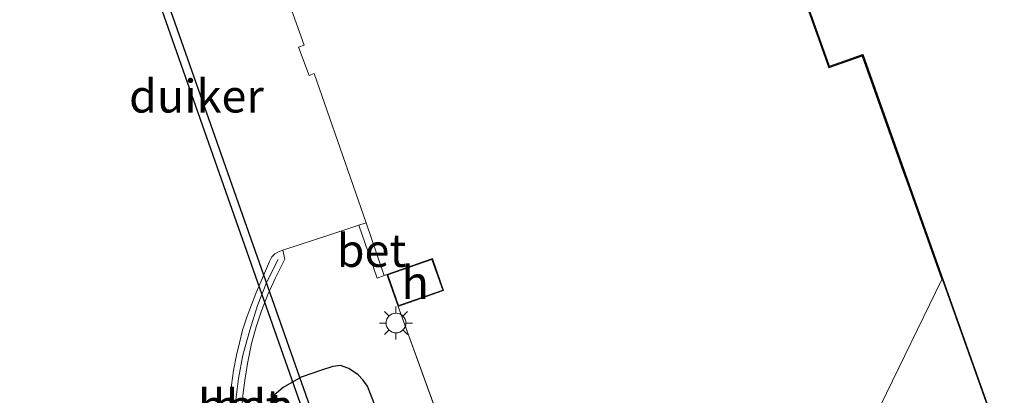
# Model space of a CAD drawing. Units: metres. Extents: x 56444 to 60009, y 437498 to 443750.
# Drawn here: x 58410 to 58485, y 439204 to 439232 of the extents above; entities that cross this region are included whole.
import ezdxf
from ezdxf.enums import TextEntityAlignment as Align

# ---------------------------------------------------------------- set-up
doc = ezdxf.new("R2010")
doc.units = ezdxf.units.M
doc.linetypes.add('IE-TERREINAFSCHEIDING', pattern=[10, 8, -2])
doc.layers.get('0').update_dxf_attribs({"lineweight": 25})
for name, color, linetype, lineweight in [('B-ME-AL-OVERIG-L-B1', 7, 'Continuous', 18), ('B-ME-GW-INSTEEKWATERGANG-L-B1', 10, 'Continuous', 25), ('B-ME-IE-GRASLAND-GV-B6', 93, 'Continuous', 18), ('B-ME-IE-GRONDWERKLIJN-GROND_INGERICHT-GV-B6', 253, 'Continuous', 18), ('B-ME-IE-HULPGEOMETRIE-L-B1', 53, 'Continuous', 18), ('B-ME-IE-MEUBILAIR_WEGMEUBILAIR-LICHTMAST-S-B1', 8, 'Continuous', 18), ('B-ME-IE-TERREINAFSCHEIDING-DOORGANG-L-B1', 8, 'IE-TERREINAFSCHEIDING-KUNSTMATIG-OPEN', 18), ('B-ME-IE-TERREINAFSCHEIDING-RASTERHEKWERK-L-B1', 8, 'IE-TERREINAFSCHEIDING', 18), ('B-ME-KG-KADASTRAAL-DAKRAND-L-B1', 13, 'Continuous', 18), ('B-ME-KW-DUIKER-GV-B6', 10, 'Continuous', 25), ('B-ME-OG-BEBOUWING-GV-B6', 173, 'Continuous', 18), ('B-ME-VH-VERH_SOORT-BETON-OVERIG-GV-B6', 8, 'IE-TERREINAFSCHEIDING-NATUURLIJK-HOUTWAL', 18), ('B-ME-VH-VERH_SOORT-BITUMEN-GV-B6', 8, 'IE-TERREINAFSCHEIDING-NATUURLIJK-HOUTWAL', 18), ('B-ME-VV-KADEMUUR-L-B1', 10, 'Continuous', 25)]:
    doc.layers.add(name, color=color, linetype=linetype, lineweight=lineweight)
doc.styles.add('NLCS-ISO', font='NLCS-ISO.TTF')
doc.linetypes.add('IE-TERREINAFSCHEIDING-KUNSTMATIG-OPEN', pattern='A,7,-1.5,[67,NLCS.SHX,S=0.75,R=0,X=0,Y=0],-1.5', length=10)
doc.linetypes.add('IE-TERREINAFSCHEIDING-NATUURLIJK-HOUTWAL', pattern='A,7,-1.5,[67,NLCS.SHX,S=0.75,R=45,X=0,Y=0],-1.5,7,-1.5,[70,NLCS.SHX,S=0.75,R=0,X=0,Y=0],-1.5', length=20)

# ---------------------------------------------------------------- blocks, each defined once
blk = doc.blocks.new('lantaarnpaal')
for p, q in [((-0.884, 0.884), (-0.53, 0.53)), ((0, 0.75), (0, 1.25)), ((0.53, 0.53), (0.884, 0.884)), ((-0.75, 0), (-1.25, 0)), ((0.75, 0), (1.25, 0)), ((-0.53, -0.53), (-0.884, -0.884)), ((0.53, -0.53), (0.884, -0.884)), ((0, -0.75), (0, -1.25))]:
    blk.add_line(p, q)
blk.add_circle((0, 0), 0.75)

msp = doc.modelspace()

# ---------------------------------------------------------------- linework, layer by layer
at = {"layer": 'B-ME-AL-OVERIG-L-B1'}
msp.add_polyline3d([(58430.0513, 439213.8653, 5.3047), (58429.186, 439212.168, 5.3187), (58428.4875, 439210.3614, 5.3327), (58427.897, 439208.5095, 5.3387), (58427.3728, 439206.6064, 5.3407), (58427.0425, 439204.8194, 5.3607), (58426.7882, 439202.8122, 5.3767), (58426.7393, 439200.8215, 5.4027), (58426.8119, 439198.9136, 5.4067), (58426.9685, 439196.9395, 5.4227), (58427.2429, 439195.1719, 5.4427), (58427.6879, 439193.2704, 5.4507), (58428.2371, 439191.3517, 5.4207)], dxfattribs=at)
at = {"layer": 'B-ME-GW-INSTEEKWATERGANG-L-B1'}
msp.add_polyline3d([(58439.3315, 439197.7989, 5.0586), (58436.8277, 439204.2419, 5.2161), (58436.4687, 439204.7372, 5.1972), (58436.1312, 439205.1197, 5.2003), (58435.4023, 439205.5912, 5.2224), (58434.7886, 439205.8272, 5.2381), (58434.2137, 439205.7501, 5.2444), (58433.3476, 439205.47, 5.2287), (58431.8004, 439204.9217, 5.2098), (58430.4351, 439204.1438, 5.2066), (58429.5833, 439203.4218, 5.1783)], dxfattribs=at)
at = {"layer": 'B-ME-IE-GRASLAND-GV-B6'}
for points in [[(58427.3067, 439202.6692, 5.1711), (58427.4019, 439203.7668, 5.1651), (58427.5435, 439204.8615, 5.1531), (58427.7257, 439205.97, 5.1451), (58428.0454, 439207.4808, 5.1431), (58428.3853, 439208.7568, 5.1351), (58428.7812, 439209.9577, 5.1431), (58429.275, 439211.2035, 5.1431), (58429.8243, 439212.4305, 5.1491), (58430.5502, 439213.9025, 5.1811), (58430.4223, 439214.5655, 5.1831), (58434.2872, 439215.8465, 5.1711), (58436.1777, 439216.4623, 5.2151), (58437.5634, 439212.4433, 5.2911), (58438.0912, 439212.6615, 5.2931), (58438.2962, 439212.7266, 5.2931), (58439.1447, 439210.3064, 5.2931)], [(58439.1447, 439210.3064, 5.2931), (58442.5518, 439200.9354, 5.2471)], [(58439.3315, 439197.7989, 5.0586), (58436.8277, 439204.2419, 5.2161), (58436.4687, 439204.7372, 5.1972), (58436.1312, 439205.1197, 5.2003), (58435.4023, 439205.5912, 5.2224), (58434.7886, 439205.8272, 5.2381), (58434.2137, 439205.7501, 5.2444), (58433.3476, 439205.47, 5.2287), (58431.8004, 439204.9217, 5.2098), (58430.4351, 439204.1438, 5.2066), (58429.5833, 439203.4218, 5.1783)], [(58429.5833, 439203.4218, 5.1783), (58430.4351, 439204.1438, 5.2066), (58431.8004, 439204.9217, 5.2098), (58433.3476, 439205.47, 5.2287), (58434.2137, 439205.7501, 5.2444), (58434.7886, 439205.8272, 5.2381), (58435.4023, 439205.5912, 5.2224), (58436.1312, 439205.1197, 5.2003), (58436.4687, 439204.7372, 5.1972), (58436.8277, 439204.2419, 5.2161), (58439.3315, 439197.7989, 5.0586)]]:
    msp.add_polyline3d(points, dxfattribs=at)
at = {"layer": 'B-ME-IE-GRONDWERKLIJN-GROND_INGERICHT-GV-B6'}
for points in [[(58456.8467, 439158.3288, 5.2611), (58455.7047, 439161.599, 5.2358), (58477.5596, 439206.5697, 5.2438), (58480.365, 439212.3425, 4.5048), (58477.644, 439220.0056, 4.5104), (58477.5771, 439220.1941, 5.5724), (58474.3405, 439229.309, 5.6131), (58471.8014, 439228.4074, 5.6131), (58465.2648, 439246.8163, 5.6762), (58467.8039, 439247.7179, 5.6751), (58441.2683, 439322.4486, 5.6551), (58438.7113, 439321.5406, 5.6654), (58434.1346, 439334.4296, 5.6874), (58451.7189, 439340.6735, 5.7191), (58452.0804, 439339.6555, 5.7191), (58518.9807, 439363.4106, 5.6751), (58526.6989, 439341.6742, 5.6751), (58546.6627, 439348.763, 5.6751), (58552.678, 439361.1407, 5.6899)], [(58562.2472, 439354.2437, 5.6751), (58526.6686, 439341.6103, 5.6751), (58518.9504, 439363.3467, 5.6751), (58452.05, 439339.5916, 5.7191), (58451.6885, 439340.6096, 5.7191), (58434.1985, 439334.3992, 5.6874), (58438.7416, 439321.6045, 5.6654), (58441.2987, 439322.5125, 5.6551), (58444.8483, 439312.5159, 5.5938), (58444.9153, 439312.3274, 4.5916), (58463.9809, 439258.6337, 4.5062), (58464.0478, 439258.4453, 5.5362), (58467.8677, 439247.6875, 5.6751), (58465.3286, 439246.7859, 5.6762), (58471.8318, 439228.4713, 5.6131), (58474.3709, 439229.3729, 5.6131), (58477.6242, 439220.2108, 5.5724), (58477.6911, 439220.0224, 4.5104), (58480.3957, 439212.4056, 4.5049)], [(58465.2648, 439246.8163, 5.6762), (58471.8014, 439228.4074, 5.6131), (58474.3405, 439229.309, 5.6131), (58477.5771, 439220.1941, 5.5724), (58477.644, 439220.0056, 4.5104), (58480.365, 439212.3425, 4.5048), (58477.5596, 439206.5697, 5.2438), (58455.7047, 439161.599, 5.2358)], [(58442.5518, 439200.9354, 5.2471), (58439.1447, 439210.3064, 5.2931), (58442.5965, 439211.5165, 5.3311), (58441.748, 439213.9367, 5.3191), (58438.2962, 439212.7266, 5.2931), (58438.0912, 439212.6615, 5.2931), (58437.9209, 439213.1646, 5.2863), (58436.7162, 439216.6408, 5.212), (58432.7853, 439227.9842, 5.3691), (58432.3979, 439227.841, 5.3831), (58431.6022, 439229.9897, 5.3891), (58432.0342, 439230.1327, 5.3891), (58427.9942, 439241.4547, 5.1343)], [(58480.3957, 439212.4056, 4.5049), (58496.7382, 439166.3809, 4.4714), (58496.8052, 439166.1924, 5.5074), (58498.7035, 439160.8461, 5.5074), (58496.1764, 439159.9488, 5.5074), (58502.6898, 439141.6054, 5.6254), (58505.2169, 439142.5028, 5.6254), (58508.4738, 439133.3307, 5.5674), (58508.5407, 439133.1422, 4.6194), (58527.6165, 439079.4199, 4.5056), (58527.6834, 439079.2315, 5.5136), (58537.0367, 439052.8904, 5.475), (58537.1036, 439052.702, 4.591), (58577.5221, 438938.8732, 4.628)]]:
    msp.add_polyline3d(points, dxfattribs=at)
at = {"layer": 'B-ME-IE-HULPGEOMETRIE-L-B1'}
msp.add_polyline3d([(58465.2648, 439246.8163, 5.6762), (58471.8014, 439228.4074, 5.6131), (58474.3405, 439229.309, 5.6131), (58477.5771, 439220.1941, 5.5724), (58477.644, 439220.0056, 4.5104), (58480.365, 439212.3425, 4.5048), (58477.5596, 439206.5697, 5.2438), (58455.7047, 439161.599, 5.2358), (58451.5892, 439153.1306, 5.1063), (58451.1698, 439152.2675, 5.1023), (58440.9342, 439131.2057, 5.3013), (58440.3584, 439130.0208, 5.2783), (58437.642, 439124.4315, 5.2164), (58433.9963, 439116.9295, 5.1896), (58432.6982, 439114.2584, 5.2028), (58412.9403, 439073.6028, 4.5611), (58428.144, 439032.2873, 4.4824), (58440.8592, 438997.7342, 4.4306), (58454.092, 438961.7746, 4.5715), (58468.5011, 438922.6182, 5.604), (58485.0146, 438877.7435, 5.7254), (58440.7129, 438861.7202, 5.605), (58398.5021, 438846.4532, 5.4903), (58353.0812, 438830.025, 5.3669)], dxfattribs=at)
at = {"layer": 'B-ME-IE-TERREINAFSCHEIDING-DOORGANG-L-B1'}
for points in [[(58426.6951, 439245.0953, 5.2431), (58427.9942, 439241.4547, 5.1343), (58432.0342, 439230.1327, 5.3891)], [(58432.7853, 439227.9842, 5.3691), (58436.7162, 439216.6408, 5.212), (58437.9209, 439213.1646, 5.2863)]]:
    msp.add_polyline3d(points, dxfattribs=at)
at = {"layer": 'B-ME-IE-TERREINAFSCHEIDING-RASTERHEKWERK-L-B1'}
for points in [[(58432.0342, 439230.1327, 5.3891), (58431.6022, 439229.9897, 5.3891), (58432.3979, 439227.841, 5.3831), (58432.7853, 439227.9842, 5.3691)], [(58437.9209, 439213.1646, 5.2863), (58438.0912, 439212.6615, 5.2931), (58438.2962, 439212.7266, 5.2931)], [(58439.1447, 439210.3064, 5.2931), (58442.5518, 439200.9354, 5.2471), (58441.888, 439200.7075, 5.2451), (58444.5158, 439193.2997, 5.1831), (58447.8572, 439183.786, 5.1671), (58452.4189, 439171.0087, 5.1631), (58455.7047, 439161.599, 5.2358)]]:
    msp.add_polyline3d(points, dxfattribs=at)
at = {"layer": 'B-ME-KG-KADASTRAAL-DAKRAND-L-B1'}
for points in [[(58562.2168, 439354.1798, 19.2474), (58526.6382, 439341.5465, 19.2474), (58518.92, 439363.2829, 19.2474), (58452.0196, 439339.5278, 19.5114), (58452.0029, 439339.5749, 15.7754), (58451.6582, 439340.5458, 15.7754), (58434.2623, 439334.3688, 15.7754), (58438.772, 439321.6683, 15.7754), (58441.282, 439322.5596, 15.7754), (58441.3291, 439322.5763, 19.305), (58467.9316, 439247.6571, 19.5852), (58467.8845, 439247.6404, 15.7714), (58465.3925, 439246.7555, 15.7714), (58471.8622, 439228.5351, 15.7714), (58474.3542, 439229.42, 15.7714), (58474.4013, 439229.4367, 19.2771), (58498.7674, 439160.8158, 19.5314), (58498.7203, 439160.799, 15.7114), (58496.2402, 439159.9184, 15.7114), (58502.7202, 439141.6693, 15.7114), (58505.2002, 439142.5499, 15.7114), (58505.2473, 439142.5666, 19.2194), (58579.3402, 438933.9024, 19.2474)], [(58438.3599, 439212.6959, 7.1871), (58439.1753, 439210.3701, 7.1871), (58442.5327, 439211.5472, 7.1871), (58441.7173, 439213.873, 7.1871), (58438.3599, 439212.6959, 7.1871)]]:
    msp.add_polyline3d(points, dxfattribs=at)
at = {"layer": 'B-ME-KW-DUIKER-GV-B6'}
msp.add_polyline3d([(58431.8958, 439202.4864, 3.4359), (58415.2621, 439249.8605, 3.6533), (58415.8296, 439250.0554, 3.6533), (58432.4559, 439202.7021, 3.4359), (58431.8958, 439202.4864, 3.4359)], dxfattribs=at)
at = {"layer": 'B-ME-OG-BEBOUWING-GV-B6'}
for points in [[(58480.3957, 439212.4056, 4.5049), (58477.6911, 439220.0224, 4.5104), (58477.6242, 439220.2108, 5.5724), (58474.3709, 439229.3729, 5.6131), (58471.8318, 439228.4713, 5.6131), (58465.3286, 439246.7859, 5.6762), (58467.8677, 439247.6875, 5.6751), (58464.0478, 439258.4453, 5.5362), (58463.9809, 439258.6337, 4.5062), (58444.9153, 439312.3274, 4.5916), (58444.8483, 439312.5159, 5.5938), (58441.2987, 439322.5125, 5.6551), (58438.7416, 439321.6045, 5.6654), (58434.1985, 439334.3992, 5.6874), (58451.6885, 439340.6096, 5.7191), (58452.05, 439339.5916, 5.7191), (58518.9504, 439363.3467, 5.6751), (58526.6686, 439341.6103, 5.6751), (58562.2472, 439354.2437, 5.6751)], [(58439.1447, 439210.3064, 5.2931), (58438.2962, 439212.7266, 5.2931), (58441.748, 439213.9367, 5.3191), (58442.5965, 439211.5165, 5.3311), (58439.1447, 439210.3064, 5.2931)], [(58577.5221, 438938.8732, 4.628), (58537.1036, 439052.702, 4.591), (58537.0367, 439052.8904, 5.475), (58527.6834, 439079.2315, 5.5136), (58527.6165, 439079.4199, 4.5056), (58508.5407, 439133.1422, 4.6194), (58508.4738, 439133.3307, 5.5674), (58505.2169, 439142.5028, 5.6254), (58502.6898, 439141.6054, 5.6254), (58496.1764, 439159.9488, 5.5074), (58498.7035, 439160.8461, 5.5074), (58496.8052, 439166.1924, 5.5074), (58496.7382, 439166.3809, 4.4714), (58480.3957, 439212.4056, 4.5049)]]:
    msp.add_polyline3d(points, dxfattribs=at)
at = {"layer": 'B-ME-VH-VERH_SOORT-BETON-OVERIG-GV-B6'}
for points in [[(58436.7162, 439216.6408, 5.212), (58437.9209, 439213.1646, 5.2863), (58438.0912, 439212.6615, 5.2931), (58437.5634, 439212.4433, 5.2911), (58436.1777, 439216.4623, 5.2151), (58436.7162, 439216.6408, 5.212)], [(58426.3809, 439203.0405, 5.1331), (58426.5132, 439204.3227, 5.1451), (58426.6635, 439205.446, 5.1511), (58426.9018, 439206.5913, 5.1451), (58427.117, 439207.5375, 5.1371), (58427.3619, 439208.4939, 5.1511), (58427.712, 439209.5567, 5.1451), (58428.3619, 439211.2827, 5.1551), (58429.4065, 439213.707, 5.1691), (58429.5874, 439214.0712, 5.1591), (58429.7944, 439214.2933, 5.1571), (58430.0305, 439214.4197, 5.1631), (58430.4223, 439214.5655, 5.1831)], [(58430.4223, 439214.5655, 5.1831), (58430.5502, 439213.9025, 5.1811), (58429.8243, 439212.4305, 5.1491), (58429.275, 439211.2035, 5.1431), (58428.7812, 439209.9577, 5.1431), (58428.3853, 439208.7568, 5.1351), (58428.0454, 439207.4808, 5.1431), (58427.7257, 439205.97, 5.1451), (58427.5435, 439204.8615, 5.1531), (58427.4019, 439203.7668, 5.1651), (58427.3067, 439202.6692, 5.1711)]]:
    msp.add_polyline3d(points, dxfattribs=at)
at = {"layer": 'B-ME-VH-VERH_SOORT-BITUMEN-GV-B6'}
msp.add_polyline3d([(58427.9942, 439241.4547, 5.1343), (58432.0342, 439230.1327, 5.3891), (58431.6022, 439229.9897, 5.3891), (58432.3979, 439227.841, 5.3831), (58432.7853, 439227.9842, 5.3691), (58436.7162, 439216.6408, 5.212), (58436.1777, 439216.4623, 5.2151), (58434.2872, 439215.8465, 5.1711), (58430.4223, 439214.5655, 5.1831), (58430.0305, 439214.4197, 5.1631), (58429.7944, 439214.2933, 5.1571), (58429.5874, 439214.0712, 5.1591), (58429.4065, 439213.707, 5.1691), (58428.3619, 439211.2827, 5.1551), (58427.712, 439209.5567, 5.1451), (58427.3619, 439208.4939, 5.1511), (58427.117, 439207.5375, 5.1371), (58426.9018, 439206.5913, 5.1451), (58426.6635, 439205.446, 5.1511), (58426.5132, 439204.3227, 5.1451), (58426.3809, 439203.0405, 5.1331)], dxfattribs=at)

# ---------------------------------------------------------------- block references
at = {"layer": 'B-ME-IE-MEUBILAIR_WEGMEUBILAIR-LICHTMAST-S-B1', "rotation": 90}
msp.add_blockref('lantaarnpaal', (58438.9896, 439209.0423, 5.29), dxfattribs=at)

# ---------------------------------------------------------------- texts
at = {"layer": 'B-ME-AL-OVERIG-L-B1', "ltscale": 0.2, "style": 'NLCS-ISO'}
msp.add_text('bbln', height=2.5, dxfattribs=at).set_placement((58427.61269, 439202.73712), align=Align.MIDDLE_CENTER)
at = {"layer": 'B-ME-KW-DUIKER-GV-B6', "ltscale": 0.2, "style": 'NLCS-ISO'}
msp.add_text('duiker', height=2.5, dxfattribs=at).set_placement((58423.8608, 439226.27604), align=Align.MIDDLE_CENTER)
at = {"layer": 'B-ME-OG-BEBOUWING-GV-B6', "ltscale": 0.2, "style": 'NLCS-ISO'}
msp.add_text('h', height=2.5, dxfattribs=at).set_placement((58440.44635, 439212.12155), align=Align.MIDDLE_CENTER)
at = {"layer": 'B-ME-VH-VERH_SOORT-BETON-OVERIG-GV-B6', "ltscale": 0.2, "style": 'NLCS-ISO'}
for p in [(58437.13695, 439214.551), (58427.73969, 439202.73689)]:
    msp.add_text('bet', height=2.5, dxfattribs=at).set_placement(p, align=Align.MIDDLE_CENTER)
at = {"layer": 'B-ME-VV-KADEMUUR-L-B1', "ltscale": 0.2, "style": 'NLCS-ISO'}
msp.add_text('kmr', height=2.5, dxfattribs=at).set_placement((58432.55897, 439202.1215), align=Align.MIDDLE_CENTER)

doc.saveas('drawing.dxf')
